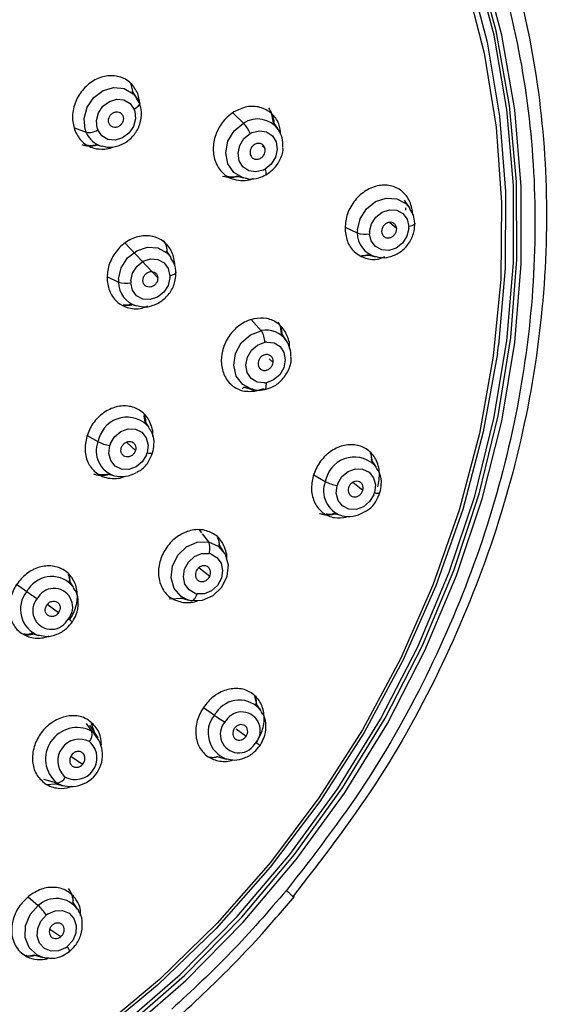
# Model space of a CAD drawing. Units: millimetres. Extents: x -42 to 226, y -1446 to 349.
# Drawn here: x 69 to 96, y 225 to 274 of the extents above; entities that cross this region are included whole.
import ezdxf

# ---------------------------------------------------------------- set-up
doc = ezdxf.new("R2010")
doc.units = ezdxf.units.MM

msp = doc.modelspace()

# ---------------------------------------------------------------- linework, layer by layer
at = {"color": 7, "linetype": 'Continuous', "lineweight": 25}
for p, q in [((75.157, 270.742), (75.029, 271.273)), ((75.328, 270.524), (75.091, 270.88)), ((75.493, 270.212), (75.386, 270.744)), ((75.453, 270.291), (75.319, 270.512)), ((75.328, 270.524), (75.444, 270.308)), ((80.154, 269.776), (80.697, 269.264)), ((82.229, 269.167), (82.122, 269.718)), ((82.457, 268.93), (82.183, 269.34)), ((72.191, 269.025), (72.78, 268.804)), ((73.234, 268.192), (73.573, 268.098)), ((81.78, 267.977), (81.636, 268.124)), ((80.31, 266.612), (80.702, 266.503)), ((80.753, 266.49), (80.702, 266.503)), ((89.077, 264.964), (88.795, 265.386)), ((88.849, 264.997), (88.841, 264.887)), ((88.403, 263.943), (88.045, 264.263)), ((85.82, 264.015), (86.424, 263.734)), ((76.387, 261.467), (74.75, 263.221)), ((77.062, 262.488), (76.827, 262.839)), ((86.641, 262.579), (87.04, 262.616)), ((86.92, 262.649), (87.322, 262.538)), ((73.848, 261.519), (74.408, 261.259)), ((74.956, 260.159), (75.307, 260.062)), ((81.091, 259.368), (81.588, 258.813)), ((82.86, 258.3), (82.591, 258.702)), ((93.468, 257.663), (93.523, 258.08)), ((82.188, 257.211), (81.981, 257.402)), ((80.695, 255.987), (81.105, 255.874)), ((80.795, 255.949), (81.335, 255.777)), ((81.105, 255.874), (81.061, 255.887)), ((81.335, 255.777), (81.724, 255.901)), ((75.773, 254.12), (75.705, 254.516)), ((75.957, 253.936), (75.728, 254.278)), ((72.835, 253.538), (73.371, 253.229)), ((75.264, 252.779), (74.806, 253.198)), ((87.393, 251.928), (87.12, 252.337)), ((87.164, 252.27), (87.136, 252.453)), ((73.836, 251.611), (74.202, 251.51)), ((84.228, 251.555), (84.807, 251.221)), ((86.701, 250.771), (86.205, 251.177)), ((85.213, 249.62), (85.638, 249.502)), ((78.464, 248.788), (78.581, 248.637)), ((78.617, 248.591), (78.933, 248.183)), ((79.71, 247.67), (79.45, 248.059)), ((79.5, 247.985), (79.472, 248.171)), ((78.998, 246.445), (78.455, 246.879)), ((69.283, 246.045), (69.793, 245.683)), ((72.146, 245.9), (71.925, 246.23)), ((76.958, 245.319), (77.652, 245.345)), ((77.526, 245.363), (77.955, 245.244)), ((71.393, 244.615), (70.827, 245.034)), ((78.055, 245.22), (77.765, 245.314)), ((70.011, 243.579), (70.391, 243.473)), ((70.435, 243.462), (70.391, 243.473)), ((81.384, 239.954), (81.263, 240.4)), ((81.585, 239.678), (81.324, 240.07)), ((78.681, 239.852), (79.232, 239.462)), ((72.781, 239.047), (73.053, 238.656)), ((73.388, 238.322), (72.967, 238.951)), ((73.196, 238.609), (73.055, 239.048)), ((80.832, 238.393), (80.334, 238.758)), ((72.595, 236.977), (72.004, 237.377)), ((79.063, 237.315), (79.33, 237.35)), ((79.381, 237.377), (79.83, 237.252)), ((79.874, 237.241), (79.83, 237.252)), ((70.643, 236.239), (71.291, 236.051)), ((70.796, 235.975), (71.222, 236.01)), ((71.185, 236.02), (71.632, 235.896)), ((69.863, 230.313), (70.37, 229.876)), ((72.353, 229.692), (72.105, 230.064)), ((72.109, 230.202), (72.116, 230.042)), ((83.122, 230.385), (83.195, 230.315)), ((71.504, 228.303), (70.948, 228.666)), ((70.128, 227.397), (70.598, 227.266)), ((70.811, 227.227), (70.598, 227.266))]:
    msp.add_line(p, q, dxfattribs=at)
at = {"color": 7, "linetype": 'Continuous', "lineweight": 25, "flags": 128}
for points in [[(57.075, 302.211), (60.732, 302.041), (64.317, 301.53), (67.802, 300.684), (71.16, 299.509), (74.365, 298.014), (77.394, 296.21), (80.221, 294.111), (82.827, 291.734), (85.19, 289.096), (87.293, 286.219), (89.119, 283.123), (90.654, 279.834), (91.886, 276.376), (92.806, 272.776), (93.407, 269.062), (93.684, 265.262), (93.635, 261.405), (93.261, 257.522)], [(50.731, 213.308), (53.223, 213.709), (56.962, 214.594), (60.657, 215.807), (64.28, 217.34), (67.804, 219.181), (71.202, 221.316), (74.448, 223.73), (77.517, 226.403), (80.387, 229.317), (83.036, 232.447), (85.444, 235.772), (87.593, 239.265), (89.465, 242.901), (91.048, 246.652), (92.329, 250.489), (93.298, 254.384), (93.949, 258.306), (94.276, 262.227), (94.277, 266.117), (93.951, 269.946), (93.301, 273.685), (92.333, 277.307)], [(50.752, 213.154), (53.336, 213.569), (57.093, 214.46), (60.806, 215.683), (64.446, 217.228), (67.985, 219.084), (71.397, 221.235), (74.655, 223.667), (77.735, 226.361), (80.613, 229.295), (83.268, 232.448), (85.679, 235.795), (87.827, 239.312), (89.697, 242.972), (91.274, 246.745), (92.547, 250.605), (93.505, 254.521), (94.141, 258.464), (94.451, 262.403), (94.432, 266.31), (94.084, 270.153), (93.41, 273.903), (92.415, 277.533)], [(50.782, 212.926), (53.343, 213.337), (57.106, 214.225), (60.825, 215.445), (64.472, 216.987), (68.019, 218.839), (71.439, 220.987), (74.706, 223.415), (77.797, 226.105), (80.686, 229.037), (83.353, 232.187), (85.777, 235.533), (87.94, 239.048), (89.826, 242.707), (91.419, 246.482), (92.709, 250.344), (93.686, 254.264), (94.341, 258.212), (94.671, 262.158), (94.672, 266.073), (94.345, 269.927), (93.692, 273.691), (92.718, 277.336)], [(92.011, 276.922), (92.953, 273.328), (93.579, 269.618), (93.884, 265.821), (93.865, 261.965), (93.523, 258.08)], [(72.732, 268.94), (72.68, 269.493), (72.832, 270.055), (73.166, 270.546), (73.636, 270.895), (74.173, 271.054), (74.702, 270.999), (75.147, 270.738), (75.328, 270.524)], [(73.331, 269.012), (73.295, 269.392), (73.399, 269.778), (73.629, 270.115), (73.952, 270.355), (74.321, 270.464), (74.684, 270.426), (74.99, 270.247), (75.194, 269.952)], [(75.444, 270.308), (75.459, 270.273), (75.459, 270.232), (75.446, 270.187), (75.419, 270.14), (75.378, 270.091), (75.326, 270.043), (75.264, 269.996), (75.194, 269.952)], [(75.227, 269.859), (75.263, 269.479), (75.159, 269.093), (74.929, 268.756), (74.606, 268.515), (74.237, 268.407), (73.874, 268.444), (73.568, 268.624), (73.364, 268.919)], [(80.702, 266.503), (80.685, 266.508), (80.219, 266.768), (79.91, 267.209), (79.803, 267.765), (79.915, 268.351), (80.229, 268.877), (80.697, 269.264)], [(81.688, 266.898), (81.316, 266.808), (80.958, 266.866), (80.664, 267.062), (80.476, 267.37), (80.421, 267.745), (80.507, 268.133), (80.722, 268.48), (81.034, 268.735)], [(81.128, 268.783), (81.5, 268.873), (81.858, 268.816), (82.153, 268.619), (82.341, 268.311), (82.396, 267.937), (82.31, 267.548), (82.095, 267.201), (81.782, 266.946)], [(86.425, 263.884), (86.561, 264.449), (86.882, 264.949), (87.343, 265.312), (87.877, 265.488), (88.41, 265.451), (88.864, 265.206), (89.077, 264.964)], [(87.042, 263.798), (87.135, 264.186), (87.355, 264.529), (87.672, 264.779), (88.039, 264.9), (88.405, 264.874), (88.717, 264.706), (88.931, 264.419), (89.016, 264.054)], [(89.299, 264.257), (89.312, 264.228), (89.311, 264.199), (89.294, 264.17), (89.262, 264.142), (89.217, 264.115), (89.16, 264.091), (89.092, 264.071), (89.016, 264.054)], [(89.015, 263.951), (88.922, 263.563), (88.701, 263.22), (88.385, 262.97), (88.017, 262.849), (87.651, 262.875), (87.339, 263.043), (87.126, 263.33), (87.041, 263.695)], [(74.41, 261.41), (74.546, 261.974), (74.867, 262.474), (75.328, 262.837), (75.863, 263.012), (76.395, 262.975), (76.849, 262.73), (77.062, 262.488)], [(75.026, 261.324), (75.12, 261.711), (75.34, 262.054), (75.657, 262.304), (76.024, 262.424), (76.39, 262.398), (76.702, 262.23), (76.915, 261.943), (77, 261.578)], [(77.283, 261.781), (77.297, 261.753), (77.295, 261.723), (77.278, 261.694), (77.247, 261.666), (77.202, 261.639), (77.144, 261.616), (77.077, 261.595), (77, 261.578)], [(76.999, 261.474), (76.906, 261.087), (76.685, 260.744), (76.368, 260.494), (76.001, 260.374), (75.635, 260.399), (75.323, 260.568), (75.11, 260.855), (75.025, 261.22)], [(81.061, 255.887), (80.667, 256.099), (80.337, 256.523), (80.207, 257.07), (80.294, 257.657), (80.588, 258.194), (81.042, 258.6), (81.588, 258.813)], [(81.75, 256.18), (81.388, 256.226), (81.087, 256.412), (80.889, 256.712), (80.823, 257.083), (80.898, 257.472), (81.103, 257.824), (81.409, 258.089), (81.773, 258.228)], [(81.872, 258.241), (82.234, 258.196), (82.535, 258.01), (82.733, 257.71), (82.799, 257.339), (82.725, 256.949), (82.519, 256.597), (82.213, 256.332), (81.85, 256.193)], [(93.261, 257.522), (92.562, 253.637), (91.546, 249.786), (90.219, 245.997), (88.593, 242.301), (86.679, 238.725), (84.492, 235.297), (82.049, 232.045), (79.369, 228.992), (76.473, 226.162), (73.384, 223.578), (70.124, 221.259), (66.719, 219.224), (63.196, 217.487), (59.581, 216.062), (55.903, 214.961), (52.189, 214.191), (50.649, 213.971)], [(93.468, 257.663), (92.758, 253.719), (91.723, 249.809), (90.372, 245.963), (88.714, 242.212), (86.764, 238.585), (84.535, 235.11), (82.046, 231.814), (79.316, 228.724), (76.366, 225.862), (73.219, 223.252), (69.9, 220.914), (66.434, 218.866), (62.849, 217.124), (59.173, 215.702), (55.435, 214.61), (51.662, 213.858), (50.689, 213.72)], [(81.7, 255.85), (81.733, 255.847), (81.764, 255.858), (81.791, 255.885), (81.814, 255.925), (81.831, 255.977), (81.844, 256.041), (81.85, 256.114), (81.85, 256.193)], [(74.002, 253.128), (74.213, 253.477), (74.524, 253.736), (74.889, 253.868), (75.257, 253.854), (75.575, 253.696), (75.798, 253.418), (75.894, 253.058), (75.849, 252.667)], [(75.813, 252.565), (75.602, 252.217), (75.292, 251.958), (74.927, 251.826), (74.559, 251.84), (74.241, 251.997), (74.018, 252.276), (73.922, 252.636), (73.967, 253.026)], [(85.438, 251.12), (85.649, 251.468), (85.959, 251.728), (86.324, 251.86), (86.692, 251.846), (87.011, 251.689), (87.234, 251.41), (87.33, 251.05), (87.285, 250.659)], [(87.25, 250.558), (87.039, 250.209), (86.729, 249.95), (86.364, 249.818), (85.996, 249.832), (85.677, 249.989), (85.454, 250.268), (85.358, 250.628), (85.403, 251.018)], [(77.765, 245.314), (77.564, 245.433), (77.215, 245.839), (77.061, 246.376), (77.124, 246.963), (77.396, 247.51), (77.836, 247.934), (78.375, 248.17), (78.933, 248.183)], [(78.933, 248.183), (79.424, 247.97), (79.773, 247.564), (79.928, 247.027), (79.864, 246.44), (79.592, 245.893), (79.153, 245.469), (78.613, 245.233), (78.055, 245.22)], [(78.266, 245.586), (77.958, 245.762), (77.751, 246.054), (77.673, 246.421), (77.737, 246.811), (77.932, 247.169), (78.231, 247.442), (78.592, 247.592), (78.963, 247.598)], [(79.056, 247.575), (79.364, 247.4), (79.572, 247.108), (79.649, 246.74), (79.586, 246.35), (79.391, 245.993), (79.091, 245.72), (78.73, 245.569), (78.36, 245.563)], [(78.055, 245.22), (78.096, 245.217), (78.138, 245.228), (78.181, 245.255), (78.223, 245.295), (78.263, 245.347), (78.3, 245.411), (78.332, 245.484), (78.36, 245.563)], [(72.068, 244.179), (72.085, 244.165), (72.091, 244.16), (72.083, 244.163), (72.064, 244.174), (72.032, 244.194), (71.99, 244.221), (71.938, 244.255), (71.879, 244.294)], [(81.506, 237.958), (81.524, 237.944), (81.529, 237.939), (81.522, 237.942), (81.502, 237.953), (81.471, 237.973), (81.429, 238), (81.377, 238.033), (81.317, 238.073)], [(70.598, 227.266), (70.307, 227.39), (69.921, 227.757), (69.72, 228.272), (69.734, 228.855), (69.963, 229.419), (70.37, 229.876)], [(70.864, 229.458), (71.224, 229.612), (71.595, 229.623), (71.925, 229.488), (72.166, 229.227), (72.284, 228.877), (72.263, 228.487), (72.104, 228.115), (71.832, 227.812)], [(72.353, 229.692), (72.354, 229.691), (72.406, 229.606)], [(71.745, 227.749), (71.385, 227.594), (71.014, 227.584), (70.684, 227.719), (70.443, 227.98), (70.325, 228.33), (70.346, 228.719), (70.505, 229.092), (70.777, 229.395)], [(71.905, 227.572), (71.928, 227.564), (71.942, 227.568), (71.946, 227.583), (71.941, 227.611), (71.927, 227.648), (71.903, 227.695), (71.871, 227.75), (71.832, 227.812)]]:
    msp.add_lwpolyline(points, dxfattribs=at)
at = {"color": 7, "linetype": 'Continuous', "lineweight": 25}
for centre, radius, start, end in [((74.345, 269.598), 0.92, 16.489, 22.662), ((81.403, 268.18), 1.293, 35.4009, 123.092), ((79.437, 268.088), 1.724, 22.0717, 43.032), ((74.016, 269.32), 1.339, 196.489, 202.662), ((72.929, 269.59), 0.8, 259.2639, 302.9529), ((73.894, 269.256), 1.202, 202.1091, 255.0477), ((74.213, 269.273), 0.92, 196.489, 202.662), ((81.588, 267.755), 1.127, 114.1174, 119.471), ((81.277, 268.17), 1.403, 355.4924, 32.7857), ((81.228, 267.926), 1.126, 294.0852, 299.4712), ((81.471, 266.745), 0.37, 346.7221, 32.8146), ((87.973, 263.792), 1.551, 176.6079, 182.1515), ((86.803, 264.835), 1.164, 250.9815, 281.7794), ((87.666, 263.731), 1.242, 179.8611, 254.4987), ((88.105, 263.735), 1.065, 176.6079, 182.1515), ((87.951, 264.014), 1.065, 356.6079, 2.1515), ((75.958, 261.317), 1.551, 176.5548, 182.1511), ((74.788, 262.359), 1.164, 250.9815, 281.7794), ((75.65, 261.256), 1.242, 179.8613, 254.4941), ((76.09, 261.26), 1.066, 176.5548, 182.1511), ((75.935, 261.538), 1.066, 356.5548, 2.1511), ((81.842, 257.61), 1.23, 34.1388, 101.9356), ((80.743, 258.225), 1.029, 0.1958, 34.8503), ((81.948, 257.266), 0.978, 94.4356, 100.3187), ((81.699, 257.546), 1.384, 358.5771, 32.9721), ((81.674, 257.155), 0.978, 274.4001, 280.319), ((74.836, 252.992), 1.465, 40.1101, 164.7371), ((75.041, 252.734), 1.742, 158.304, 163.4839), ((74.609, 252.767), 1.322, 159.5469, 252.0468), ((74.357, 255.154), 2.163, 242.8605, 259.5902), ((75.114, 252.686), 1.197, 158.304, 163.4839), ((74.702, 253.008), 1.197, 338.304, 343.4839), ((75.987, 253.039), 0.396, 249.6224, 290.337), ((86.272, 250.984), 1.466, 40.1162, 164.7862), ((74.555, 252.907), 1.441, 255.7986, 301.7163), ((86.477, 250.726), 1.742, 158.3533, 163.4841), ((86.045, 250.759), 1.322, 159.546, 252.0477), ((85.794, 253.146), 2.163, 242.8605, 259.5902), ((86.55, 250.678), 1.196, 158.3533, 163.4841), ((86.138, 251), 1.196, 338.3533, 343.4841), ((87.423, 251.031), 0.396, 249.6224, 290.337), ((85.991, 250.899), 1.442, 255.8039, 301.8386), ((78.281, 247.857), 0.729, 339.2385, 26.5542), ((78.803, 246.758), 0.856, 72.7925, 79.2232), ((71.048, 245.052), 1.387, 37.669, 146.7993), ((71.167, 244.904), 0.937, 319.3948, 146.9467), ((70.884, 244.793), 1.408, 140.7726, 249.518), ((71.296, 244.667), 1.814, 140.8857, 145.9268), ((82.765, 264.168), 22.582, 234.9385, 236.5442), ((71.028, 244.717), 0.937, 139.3948, 326.9467), ((71.348, 244.629), 1.246, 140.8857, 145.9268), ((78.52, 246.404), 0.856, 252.7538, 259.2234), ((70.846, 244.992), 1.246, 320.8857, 325.9268), ((80.487, 238.831), 1.387, 37.6755, 146.8508), ((80.322, 238.572), 1.408, 140.7712, 249.5194), ((80.734, 238.446), 1.814, 140.9339, 145.9267), ((92.204, 257.946), 22.582, 234.9385, 236.5442), ((80.605, 238.683), 0.937, 319.3997, 147.0059), ((80.466, 238.496), 0.937, 139.3997, 327.0059), ((80.787, 238.408), 1.246, 140.9339, 145.9267), ((72.322, 237.252), 1.583, 62.4986, 229.3547), ((72.022, 237.455), 1.583, 242.4986, 49.3547), ((72.54, 238.486), 0.54, 318.3952, 18.3355), ((72.447, 237.153), 1.094, 62.9773, 223.8415), ((72.231, 237.313), 1.094, 242.9747, 43.8741), ((72.496, 237.45), 0.812, 49.8647, 56.5252), ((80.285, 238.771), 1.246, 320.9339, 325.9267), ((71.276, 236.558), 0.507, 271.5946, 334.3025), ((72.181, 237.015), 0.812, 229.8248, 236.5252), ((71.279, 228.893), 1.339, 36.649, 132.7534), ((68.56, 227.933), 2.656, 33.403, 47.0409), ((71.517, 228.465), 1.188, 123.3237, 128.4778), ((71.092, 228.742), 1.188, 303.3237, 308.4778)]:
    msp.add_arc(centre, radius, start, end, dxfattribs=at)
for points in [[(57.218, 304.076), (59.215, 303.994), (63.211, 303.829), (68.947, 302.476), (74.357, 300.339), (79.325, 297.381), (83.761, 293.679), (87.58, 289.297), (90.709, 284.321), (93.088, 278.844), (94.672, 272.971), (95.432, 266.813), (95.352, 260.489), (94.434, 254.118), (92.698, 247.818), (90.163, 241.723), (86.932, 235.901), (84.219, 232.393), (82.863, 230.639)], [(82.86, 230.642), (81.952, 229.59), (80.135, 227.486), (78.108, 225.605), (77.095, 224.665)]]:
    msp.add_open_spline(points, degree=3, dxfattribs=at)
for points, knots in [([(71.491, 302.464), (72.325, 302.163), (74.984, 301.205), (79.049, 298.732), (83.587, 295.132), (87.52, 290.785), (90.793, 285.821), (93.326, 280.311), (95.064, 274.356), (95.961, 268.064), (95.99, 261.553), (95.136, 254.949), (93.408, 248.378), (90.815, 241.986), (87.454, 235.851), (84.6, 232.157), (83.169, 230.305)], [0, 0, 0, 0, 0.0330961, 0.1054736, 0.1781831, 0.251225, 0.3245997, 0.3983073, 0.4723484, 0.5467233, 0.6214322, 0.6964756, 0.7718538, 0.8475671, 0.9236157, 1, 1, 1, 1]), ([(75.386, 270.744), (75.279, 270.935), (75.115, 271.226), (74.758, 271.477), (74.357, 271.643), (73.794, 271.671), (73.129, 271.426), (72.563, 270.937), (72.242, 270.376), (72.113, 269.891), (72.067, 269.399), (72.163, 269.068), (72.226, 268.851)], [0, 0, 0, 0, 0.12247, 0.186704, 0.25272, 0.37577, 0.498887, 0.623897, 0.747756, 0.813528, 0.877567, 1, 1, 1, 1]), ([(73.592, 268.12), (73.673, 268.093), (73.921, 268.01), (74.384, 268.088), (74.896, 268.34), (75.312, 268.781), (75.557, 269.345), (75.59, 269.881), (75.49, 270.18), (75.453, 270.291)], [0, 0, 0, 0, 0.075352, 0.230267, 0.390164, 0.555839, 0.725674, 0.897743, 1, 1, 1, 1]), ([(82.583, 268.682), (82.558, 268.87), (82.503, 269.283), (82.192, 269.69), (81.845, 269.942), (81.435, 270.104), (80.858, 270.135), (80.427, 269.926), (80.213, 269.822)], [0, 0, 0, 0, 0.165866, 0.365223, 0.472224, 0.583748, 0.794216, 1, 1, 1, 1]), ([(73.932, 269.239), (73.919, 269.287), (73.892, 269.381), (73.925, 269.539), (74.008, 269.68), (74.134, 269.783), (74.281, 269.834), (74.427, 269.823), (74.554, 269.755), (74.602, 269.672), (74.625, 269.631)], [0, 0, 0, 0, 0.125126, 0.250215, 0.375269, 0.500287, 0.625269, 0.750215, 0.875126, 1, 1, 1, 1]), ([(74.625, 269.631), (74.639, 269.584), (74.665, 269.489), (74.632, 269.331), (74.549, 269.191), (74.424, 269.087), (74.277, 269.037), (74.131, 269.047), (74.004, 269.115), (73.956, 269.198), (73.932, 269.239)], [0, 0, 0, 0, 0.1248743, 0.2497846, 0.3747307, 0.4997128, 0.6247307, 0.7497846, 0.8748743, 1, 1, 1, 1]), ([(80.213, 269.822), (80.098, 269.741), (79.879, 269.585), (79.548, 269.206), (79.254, 268.659), (79.131, 267.949), (79.26, 267.269), (79.56, 266.816), (79.898, 266.556), (80.247, 266.4), (80.649, 266.356), (80.992, 266.388), (81.157, 266.465), (81.199, 266.484)], [0, 0, 0, 0, 0.077081, 0.147465, 0.267891, 0.401121, 0.530453, 0.658174, 0.72642, 0.797462, 0.897024, 0.974119, 1, 1, 1, 1]), ([(81.962, 270.031), (82.073, 269.826), (82.213, 269.57), (82.226, 269.235), (82.229, 269.167)], [0, 0, 0, 0, 0.798285, 1, 1, 1, 1]), ([(72.226, 268.851), (72.334, 268.66), (72.497, 268.369), (72.854, 268.119), (73.226, 267.963), (73.646, 267.937), (73.978, 267.985), (74.112, 268.047), (74.13, 268.056)], [0, 0, 0, 0, 0.2814564, 0.4287908, 0.5801877, 0.8210415, 0.9752987, 1, 1, 1, 1]), ([(72.562, 268.182), (72.615, 268.165), (72.793, 268.108), (73.063, 268.096), (73.273, 268.144), (73.347, 268.161)], [0, 0, 0, 0, 0.214197, 0.726321, 1, 1, 1, 1]), ([(73.314, 268.17), (73.226, 268.147), (73.057, 268.102), (72.911, 268.129), (72.841, 268.142)], [0, 0, 0, 0, 0.517223, 1, 1, 1, 1]), ([(81.78, 267.977), (81.768, 268.015), (81.742, 268.097), (81.665, 268.175), (81.582, 268.22), (81.504, 268.24), (81.417, 268.241), (81.326, 268.22), (81.239, 268.176), (81.164, 268.116), (81.106, 268.046), (81.052, 267.951), (81.017, 267.831), (81.028, 267.744), (81.033, 267.703)], [0, 0, 0, 0, 0.099541, 0.215542, 0.28005, 0.348753, 0.421663, 0.498797, 0.57654, 0.650036, 0.719264, 0.784205, 0.90067, 1, 1, 1, 1]), ([(81.033, 267.703), (81.045, 267.666), (81.071, 267.584), (81.147, 267.505), (81.231, 267.46), (81.308, 267.44), (81.395, 267.439), (81.487, 267.46), (81.574, 267.504), (81.649, 267.564), (81.708, 267.634), (81.761, 267.729), (81.796, 267.849), (81.785, 267.936), (81.78, 267.977)], [0, 0, 0, 0, 0.098866, 0.214767, 0.279384, 0.348263, 0.421385, 0.498728, 0.576624, 0.650167, 0.719373, 0.784255, 0.900612, 1, 1, 1, 1]), ([(81.826, 266.657), (81.941, 266.733), (82.221, 266.918), (82.532, 267.368), (82.705, 267.786), (82.682, 268.006), (82.679, 268.029)], [0, 0, 0, 0, 0.244655, 0.596147, 0.957371, 1, 1, 1, 1]), ([(80.762, 266.512), (80.818, 266.492), (81.04, 266.415), (81.425, 266.471), (81.707, 266.602), (81.826, 266.657)], [0, 0, 0, 0, 0.165306, 0.649842, 1, 1, 1, 1]), ([(79.637, 266.594), (79.804, 266.559), (80.059, 266.505), (80.328, 266.562), (80.421, 266.581)], [0, 0, 0, 0, 0.654372, 1, 1, 1, 1]), ([(80.378, 266.593), (80.34, 266.579), (80.17, 266.516), (80.013, 266.551), (79.891, 266.577)], [0, 0, 0, 0, 0.221539, 1, 1, 1, 1]), ([(89.219, 264.641), (89.186, 264.872), (89.136, 265.224), (88.899, 265.606), (88.594, 265.92), (88.098, 266.152), (87.426, 266.142), (86.768, 265.852), (86.306, 265.407), (86.038, 264.97), (85.841, 264.501), (85.819, 264.14), (85.805, 263.902)], [0, 0, 0, 0, 0.1228816, 0.187456, 0.2538907, 0.3788339, 0.5024832, 0.6270192, 0.7508468, 0.815816, 0.8790561, 1, 1, 1, 1]), ([(89.313, 264.219), (89.301, 264.358), (89.277, 264.622), (89.132, 264.836), (89.063, 264.937)], [0, 0, 0, 0, 0.526677, 1, 1, 1, 1]), ([(87.341, 262.558), (87.438, 262.529), (87.704, 262.449), (88.181, 262.541), (88.687, 262.811), (89.088, 263.265), (89.298, 263.768), (89.309, 264.093), (89.313, 264.219)], [0, 0, 0, 0, 0.104536, 0.287512, 0.476639, 0.672469, 0.873013, 1, 1, 1, 1]), ([(88.403, 263.943), (88.395, 263.993), (88.378, 264.093), (88.287, 264.207), (88.161, 264.271), (88.013, 264.274), (87.867, 264.216), (87.745, 264.106), (87.661, 263.961), (87.651, 263.857), (87.646, 263.805)], [0, 0, 0, 0, 0.123927, 0.248161, 0.372701, 0.497548, 0.622701, 0.748161, 0.873927, 1, 1, 1, 1]), ([(85.805, 263.902), (85.836, 263.675), (85.885, 263.33), (86.113, 262.953), (86.41, 262.637), (86.897, 262.408), (87.434, 262.366), (87.726, 262.505), (87.803, 262.542)], [0, 0, 0, 0, 0.222453, 0.338788, 0.458315, 0.687326, 0.917545, 1, 1, 1, 1]), ([(87.646, 263.805), (87.655, 263.754), (87.673, 263.653), (87.767, 263.539), (87.895, 263.477), (88.043, 263.476), (88.189, 263.535), (88.308, 263.645), (88.39, 263.79), (88.399, 263.892), (88.403, 263.943)], [0, 0, 0, 0, 0.126073, 0.251839, 0.377299, 0.502452, 0.627299, 0.751839, 0.876073, 1, 1, 1, 1]), ([(77.25, 262.104), (77.217, 262.332), (77.167, 262.681), (76.93, 263.06), (76.626, 263.372), (76.133, 263.605), (75.462, 263.604), (74.801, 263.326), (74.337, 262.89), (74.068, 262.461), (73.869, 261.999), (73.847, 261.641), (73.832, 261.406)], [0, 0, 0, 0, 0.123078, 0.187679, 0.254101, 0.377951, 0.501136, 0.626186, 0.75008, 0.81519, 0.87862, 1, 1, 1, 1]), ([(76.862, 262.803), (76.851, 262.927), (76.832, 263.133), (76.722, 263.286), (76.679, 263.346)], [0, 0, 0, 0, 0.605995, 1, 1, 1, 1]), ([(77.298, 261.743), (77.285, 261.883), (77.262, 262.147), (77.116, 262.36), (77.047, 262.461)], [0, 0, 0, 0, 0.526661, 1, 1, 1, 1]), ([(86.982, 262.632), (86.872, 262.601), (86.751, 262.567), (86.643, 262.582), (86.633, 262.583)], [0, 0, 0, 0, 0.9118435, 1, 1, 1, 1]), ([(75.325, 260.083), (75.422, 260.054), (75.688, 259.973), (76.165, 260.065), (76.672, 260.336), (77.073, 260.79), (77.282, 261.292), (77.293, 261.617), (77.298, 261.743)], [0, 0, 0, 0, 0.1045619, 0.2875322, 0.476654, 0.6724781, 0.8730161, 1, 1, 1, 1]), ([(75.638, 261.331), (75.642, 261.382), (75.649, 261.485), (75.731, 261.629), (75.852, 261.738), (75.998, 261.795), (76.146, 261.791), (76.272, 261.728), (76.364, 261.615), (76.379, 261.516), (76.387, 261.467)], [0, 0, 0, 0, 0.125126, 0.250215, 0.375269, 0.500287, 0.625269, 0.750215, 0.875126, 1, 1, 1, 1]), ([(73.832, 261.406), (73.864, 261.181), (73.914, 260.837), (74.145, 260.461), (74.421, 260.172), (74.783, 259.977), (75.208, 259.908), (75.565, 259.913), (75.789, 260.02), (75.88, 260.063)], [0, 0, 0, 0, 0.219926, 0.334971, 0.453138, 0.643392, 0.764951, 0.904027, 1, 1, 1, 1]), ([(76.387, 261.467), (76.383, 261.415), (76.375, 261.313), (76.294, 261.169), (76.173, 261.06), (76.028, 261.003), (75.88, 261.006), (75.753, 261.069), (75.661, 261.182), (75.646, 261.281), (75.638, 261.331)], [0, 0, 0, 0, 0.124874, 0.249785, 0.374731, 0.499713, 0.624731, 0.749785, 0.874874, 1, 1, 1, 1]), ([(75.026, 260.14), (74.913, 260.11), (74.778, 260.075), (74.656, 260.093), (74.636, 260.096)], [0, 0, 0, 0, 0.834602, 1, 1, 1, 1]), ([(74.734, 260.095), (74.849, 260.089), (74.966, 260.083), (75.081, 260.123), (75.084, 260.124)], [0, 0, 0, 0, 0.980551, 1, 1, 1, 1]), ([(81.216, 259.411), (81.088, 259.374), (80.844, 259.303), (80.427, 259.052), (79.989, 258.624), (79.647, 257.971), (79.538, 257.253), (79.654, 256.695), (79.868, 256.313), (80.162, 255.993), (80.653, 255.726), (81.107, 255.76), (81.335, 255.777)], [0, 0, 0, 0, 0.0721216, 0.1379696, 0.2506094, 0.3753531, 0.4964738, 0.6161832, 0.6801031, 0.746612, 0.872345, 1, 1, 1, 1]), ([(83.005, 257.914), (83.008, 257.932), (83.047, 258.183), (82.918, 258.535), (82.703, 258.916), (82.391, 259.232), (81.891, 259.481), (81.439, 259.434), (81.216, 259.411)], [0, 0, 0, 0, 0.017933, 0.252918, 0.379186, 0.510875, 0.758554, 1, 1, 1, 1]), ([(82.612, 258.67), (82.594, 258.837), (82.571, 259.049), (82.468, 259.213), (82.446, 259.248)], [0, 0, 0, 0, 0.785898, 1, 1, 1, 1]), ([(82.529, 259.073), (82.571, 258.963), (82.621, 258.832), (82.625, 258.676), (82.625, 258.651)], [0, 0, 0, 0, 0.8388132, 1, 1, 1, 1]), ([(82.188, 257.211), (82.19, 257.252), (82.194, 257.343), (82.151, 257.448), (82.091, 257.522), (82.029, 257.57), (81.951, 257.602), (81.863, 257.614), (81.771, 257.603), (81.684, 257.57), (81.609, 257.523), (81.529, 257.448), (81.459, 257.342), (81.439, 257.252), (81.43, 257.211)], [0, 0, 0, 0, 0.0995414, 0.2155415, 0.2800501, 0.3487525, 0.421663, 0.4987972, 0.5765396, 0.6500356, 0.7192638, 0.784205, 0.9006704, 1, 1, 1, 1]), ([(81.737, 255.847), (81.869, 255.882), (82.184, 255.966), (82.628, 256.29), (82.962, 256.786), (83.12, 257.222), (83.086, 257.449), (83.081, 257.481)], [0, 0, 0, 0, 0.181791, 0.432618, 0.692196, 0.957017, 1, 1, 1, 1]), ([(81.43, 257.211), (81.429, 257.169), (81.425, 257.079), (81.467, 256.974), (81.527, 256.9), (81.59, 256.852), (81.667, 256.819), (81.756, 256.807), (81.848, 256.818), (81.935, 256.851), (82.01, 256.899), (82.09, 256.973), (82.16, 257.079), (82.179, 257.169), (82.188, 257.211)], [0, 0, 0, 0, 0.098866, 0.214767, 0.279384, 0.348263, 0.421385, 0.498728, 0.576624, 0.650167, 0.719373, 0.784255, 0.900612, 1, 1, 1, 1]), ([(80.795, 255.949), (80.754, 255.954), (80.695, 255.962), (80.652, 255.906), (80.638, 255.888)], [0, 0, 0, 0, 0.677169, 1, 1, 1, 1]), ([(81.067, 255.91), (81.172, 255.874), (81.387, 255.799), (81.618, 255.831), (81.737, 255.847)], [0, 0, 0, 0, 0.485853, 1, 1, 1, 1]), ([(76.129, 253.481), (76.135, 253.525), (76.16, 253.692), (76.089, 253.969), (75.931, 254.392), (75.566, 254.804), (74.97, 255.05), (74.294, 255.018), (73.741, 254.759), (73.363, 254.436), (73.036, 254.054), (72.899, 253.71), (72.809, 253.485)], [0, 0, 0, 0, 0.025437, 0.097204, 0.171011, 0.30959, 0.446786, 0.585527, 0.723019, 0.795157, 0.865447, 1, 1, 1, 1]), ([(75.687, 254.594), (75.725, 254.484), (75.767, 254.364), (75.77, 254.226), (75.77, 254.215)], [0, 0, 0, 0, 0.91881, 1, 1, 1, 1]), ([(76.126, 252.672), (76.155, 252.806), (76.225, 253.134), (76.168, 253.584), (76.004, 253.824), (75.949, 253.905)], [0, 0, 0, 0, 0.31287, 0.7668, 1, 1, 1, 1]), ([(72.809, 253.485), (72.763, 253.25), (72.693, 252.894), (72.773, 252.438), (72.922, 252.051), (73.178, 251.727), (73.528, 251.496), (73.889, 251.374), (74.28, 251.365), (74.582, 251.401), (74.728, 251.478), (74.759, 251.494)], [0, 0, 0, 0, 0.183183, 0.278844, 0.377, 0.535849, 0.63665, 0.751612, 0.869879, 0.972488, 1, 1, 1, 1]), ([(75.264, 252.779), (75.244, 252.73), (75.203, 252.631), (75.083, 252.518), (74.939, 252.455), (74.79, 252.451), (74.659, 252.508), (74.567, 252.616), (74.522, 252.76), (74.541, 252.863), (74.551, 252.915)], [0, 0, 0, 0, 0.124874, 0.249785, 0.374731, 0.499713, 0.624731, 0.749785, 0.874874, 1, 1, 1, 1]), ([(74.551, 252.915), (74.571, 252.964), (74.612, 253.063), (74.733, 253.176), (74.876, 253.239), (75.025, 253.243), (75.156, 253.186), (75.248, 253.078), (75.293, 252.933), (75.274, 252.83), (75.264, 252.779)], [0, 0, 0, 0, 0.125126, 0.250215, 0.375269, 0.500287, 0.625269, 0.750215, 0.875126, 1, 1, 1, 1]), ([(87.451, 250.952), (87.498, 251.191), (87.569, 251.555), (87.488, 252.019), (87.324, 252.443), (86.965, 252.859), (86.369, 253.102), (85.694, 253.063), (85.14, 252.797), (84.76, 252.467), (84.432, 252.078), (84.293, 251.73), (84.202, 251.501)], [0, 0, 0, 0, 0.122444, 0.186759, 0.25291, 0.378105, 0.502297, 0.626882, 0.75069, 0.815703, 0.878984, 1, 1, 1, 1]), ([(75.333, 251.695), (75.406, 251.731), (75.655, 251.854), (75.944, 252.208), (76.071, 252.531), (76.126, 252.672)], [0, 0, 0, 0, 0.190666, 0.649425, 1, 1, 1, 1]), ([(87.071, 252.661), (87.109, 252.551), (87.151, 252.433), (87.153, 252.296), (87.154, 252.286)], [0, 0, 0, 0, 0.928682, 1, 1, 1, 1]), ([(87.562, 250.664), (87.591, 250.798), (87.661, 251.126), (87.605, 251.576), (87.441, 251.816), (87.385, 251.897)], [0, 0, 0, 0, 0.312938, 0.766966, 1, 1, 1, 1]), ([(73.148, 251.609), (73.196, 251.592), (73.382, 251.526), (73.654, 251.518), (73.87, 251.57), (73.93, 251.585)], [0, 0, 0, 0, 0.198805, 0.773624, 1, 1, 1, 1]), ([(73.905, 251.592), (73.845, 251.577), (73.676, 251.532), (73.528, 251.558), (73.433, 251.575)], [0, 0, 0, 0, 0.350936, 1, 1, 1, 1]), ([(84.202, 251.501), (84.156, 251.266), (84.085, 250.908), (84.161, 250.452), (84.317, 250.03), (84.667, 249.614), (85.24, 249.348), (85.669, 249.402), (85.872, 249.428)], [0, 0, 0, 0, 0.197351, 0.300543, 0.406555, 0.609962, 0.814761, 1, 1, 1, 1]), ([(85.98, 250.908), (85.971, 250.855), (85.954, 250.749), (86.001, 250.603), (86.094, 250.495), (86.226, 250.44), (86.374, 250.445), (86.517, 250.511), (86.638, 250.624), (86.68, 250.722), (86.701, 250.771)], [0, 0, 0, 0, 0.1260727, 0.2518389, 0.3772986, 0.5024519, 0.6272986, 0.7518389, 0.8760727, 1, 1, 1, 1]), ([(86.701, 250.771), (86.71, 250.823), (86.728, 250.927), (86.684, 251.072), (86.592, 251.181), (86.462, 251.238), (86.313, 251.234), (86.169, 251.171), (86.045, 251.057), (86.002, 250.958), (85.98, 250.908)], [0, 0, 0, 0, 0.123927, 0.248161, 0.372701, 0.497548, 0.622701, 0.748161, 0.873927, 1, 1, 1, 1]), ([(86.773, 249.689), (86.844, 249.724), (87.092, 249.847), (87.38, 250.2), (87.507, 250.523), (87.562, 250.664)], [0, 0, 0, 0, 0.188537, 0.648503, 1, 1, 1, 1]), ([(84.525, 249.618), (84.575, 249.601), (84.763, 249.534), (85.04, 249.531), (85.257, 249.585), (85.319, 249.6)], [0, 0, 0, 0, 0.207154, 0.772651, 1, 1, 1, 1]), ([(85.322, 249.616), (85.246, 249.594), (85.078, 249.547), (84.935, 249.57), (84.856, 249.582)], [0, 0, 0, 0, 0.45268, 1, 1, 1, 1]), ([(78.674, 248.781), (78.549, 248.792), (78.309, 248.813), (77.856, 248.719), (77.327, 248.457), (76.809, 247.937), (76.477, 247.268), (76.396, 246.675), (76.458, 246.221), (76.612, 245.796), (76.956, 245.351), (77.368, 245.215), (77.575, 245.147)], [0, 0, 0, 0, 0.072391, 0.138484, 0.251538, 0.376413, 0.497719, 0.616825, 0.680425, 0.746603, 0.87235, 1, 1, 1, 1]), ([(79.853, 247.284), (79.858, 247.318), (79.881, 247.477), (79.811, 247.747), (79.654, 248.17), (79.291, 248.598), (78.88, 248.72), (78.674, 248.781)], [0, 0, 0, 0, 0.044642, 0.206523, 0.375598, 0.687668, 1, 1, 1, 1]), ([(79.366, 248.423), (79.407, 248.35), (79.471, 248.237), (79.472, 248.08), (79.473, 248.025)], [0, 0, 0, 0, 0.647038, 1, 1, 1, 1]), ([(71.965, 244.269), (72.085, 244.486), (72.267, 244.817), (72.347, 245.302), (72.34, 245.781), (72.159, 246.325), (71.712, 246.79), (71.102, 247.008), (70.527, 246.956), (70.085, 246.776), (69.669, 246.519), (69.434, 246.23), (69.279, 246.04)], [0, 0, 0, 0, 0.122629, 0.186997, 0.253183, 0.37831, 0.502459, 0.627273, 0.750823, 0.815715, 0.878947, 1, 1, 1, 1]), ([(78.998, 246.445), (79.013, 246.485), (79.047, 246.573), (79.043, 246.692), (79.014, 246.787), (78.974, 246.856), (78.916, 246.916), (78.841, 246.96), (78.755, 246.982), (78.667, 246.981), (78.584, 246.961), (78.488, 246.916), (78.39, 246.838), (78.343, 246.756), (78.321, 246.718)], [0, 0, 0, 0, 0.099541, 0.215542, 0.28005, 0.348753, 0.421663, 0.498797, 0.57654, 0.650036, 0.719264, 0.784205, 0.90067, 1, 1, 1, 1]), ([(71.865, 246.561), (71.889, 246.516), (71.944, 246.411), (71.945, 246.276), (71.946, 246.2)], [0, 0, 0, 0, 0.428388, 1, 1, 1, 1]), ([(71.983, 246.123), (71.98, 246.182), (71.976, 246.285), (71.942, 246.376), (71.927, 246.414)], [0, 0, 0, 0, 0.573603, 1, 1, 1, 1]), ([(78.321, 246.718), (78.306, 246.678), (78.273, 246.59), (78.276, 246.471), (78.305, 246.376), (78.345, 246.307), (78.403, 246.246), (78.479, 246.203), (78.565, 246.18), (78.653, 246.181), (78.736, 246.201), (78.832, 246.246), (78.929, 246.325), (78.976, 246.407), (78.998, 246.445)], [0, 0, 0, 0, 0.098866, 0.214767, 0.279384, 0.348263, 0.421385, 0.498728, 0.576624, 0.650167, 0.719373, 0.784255, 0.900612, 1, 1, 1, 1]), ([(69.279, 246.04), (69.161, 245.827), (68.981, 245.502), (68.9, 245.025), (68.901, 244.552), (69.073, 244.007), (69.511, 243.532), (70.117, 243.311), (70.622, 243.327), (70.883, 243.435), (70.925, 243.452)], [0, 0, 0, 0, 0.1567265, 0.2386636, 0.3227978, 0.4839111, 0.6455923, 0.8063126, 0.9691715, 1, 1, 1, 1]), ([(72.091, 244.16), (72.16, 244.28), (72.332, 244.575), (72.414, 245.116), (72.343, 245.6), (72.181, 245.813), (72.137, 245.87)], [0, 0, 0, 0, 0.221606, 0.547224, 0.877452, 1, 1, 1, 1]), ([(71.393, 244.615), (71.359, 244.574), (71.29, 244.491), (71.145, 244.423), (70.996, 244.412), (70.862, 244.462), (70.763, 244.566), (70.717, 244.706), (70.724, 244.864), (70.775, 244.959), (70.801, 245.007)], [0, 0, 0, 0, 0.124874, 0.249785, 0.374731, 0.499713, 0.624731, 0.749785, 0.874874, 1, 1, 1, 1]), ([(70.801, 245.007), (70.835, 245.048), (70.905, 245.131), (71.05, 245.198), (71.199, 245.209), (71.333, 245.158), (71.431, 245.055), (71.477, 244.915), (71.47, 244.757), (71.419, 244.662), (71.393, 244.615)], [0, 0, 0, 0, 0.125126, 0.250215, 0.375269, 0.500287, 0.625269, 0.750215, 0.875126, 1, 1, 1, 1]), ([(77.575, 245.147), (77.703, 245.135), (77.947, 245.114), (78.229, 245.141), (78.363, 245.209), (78.382, 245.218)], [0, 0, 0, 0, 0.486697, 0.928441, 1, 1, 1, 1]), ([(70.442, 243.484), (70.555, 243.456), (70.842, 243.387), (71.33, 243.507), (71.787, 243.775), (71.999, 244.044), (72.091, 244.16)], [0, 0, 0, 0, 0.188453, 0.475776, 0.773344, 1, 1, 1, 1]), ([(70.048, 243.569), (69.988, 243.549), (69.843, 243.5), (69.709, 243.525), (69.63, 243.54)], [0, 0, 0, 0, 0.41353, 1, 1, 1, 1]), ([(69.709, 243.51), (69.841, 243.507), (69.979, 243.504), (70.116, 243.546), (70.123, 243.548)], [0, 0, 0, 0, 0.950841, 1, 1, 1, 1]), ([(81.351, 238.088), (81.472, 238.306), (81.657, 238.639), (81.74, 239.127), (81.739, 239.609), (81.562, 240.157), (81.119, 240.622), (80.511, 240.837), (79.935, 240.78), (79.49, 240.596), (79.072, 240.334), (78.833, 240.041), (78.677, 239.848)], [0, 0, 0, 0, 0.122102, 0.186213, 0.252141, 0.377567, 0.502301, 0.626972, 0.750685, 0.815699, 0.878981, 1, 1, 1, 1]), ([(81.267, 240.386), (81.286, 240.349), (81.336, 240.252), (81.336, 240.127), (81.336, 240.052)], [0, 0, 0, 0, 0.391347, 1, 1, 1, 1]), ([(72.895, 239.214), (72.788, 239.271), (72.582, 239.381), (72.149, 239.456), (71.593, 239.392), (70.961, 239.066), (70.445, 238.525), (70.177, 237.968), (70.081, 237.496), (70.075, 237.02), (70.229, 236.451), (70.547, 236.164), (70.707, 236.02)], [0, 0, 0, 0, 0.072622, 0.138917, 0.252288, 0.377359, 0.498889, 0.61753, 0.680883, 0.746807, 0.872412, 1, 1, 1, 1]), ([(78.677, 239.848), (78.557, 239.633), (78.375, 239.305), (78.29, 238.826), (78.286, 238.35), (78.453, 237.803), (78.888, 237.325), (79.493, 237.112), (79.96, 237.118), (80.184, 237.208), (80.186, 237.209)], [0, 0, 0, 0, 0.160743, 0.244784, 0.331116, 0.496851, 0.664015, 0.83057, 0.998412, 1, 1, 1, 1]), ([(81.529, 237.939), (81.599, 238.058), (81.77, 238.354), (81.852, 238.895), (81.782, 239.379), (81.62, 239.592), (81.576, 239.649)], [0, 0, 0, 0, 0.221629, 0.54728, 0.877542, 1, 1, 1, 1]), ([(73.543, 237.9), (73.546, 237.971), (73.551, 238.153), (73.483, 238.447), (73.313, 238.863), (73.058, 239.077), (72.895, 239.214)], [0, 0, 0, 0, 0.1302716, 0.3302733, 0.5713539, 1, 1, 1, 1]), ([(80.832, 238.393), (80.857, 238.441), (80.907, 238.537), (80.915, 238.696), (80.87, 238.837), (80.773, 238.94), (80.639, 238.991), (80.49, 238.981), (80.342, 238.913), (80.27, 238.831), (80.233, 238.789)], [0, 0, 0, 0, 0.123927, 0.248161, 0.372701, 0.497548, 0.622701, 0.748161, 0.873927, 1, 1, 1, 1]), ([(80.233, 238.789), (80.209, 238.74), (80.159, 238.643), (80.152, 238.482), (80.2, 238.341), (80.298, 238.238), (80.432, 238.19), (80.581, 238.202), (80.727, 238.27), (80.797, 238.352), (80.832, 238.393)], [0, 0, 0, 0, 0.1260727, 0.2518389, 0.3772986, 0.5024519, 0.6272986, 0.7518389, 0.8760727, 1, 1, 1, 1]), ([(79.882, 237.262), (79.995, 237.235), (80.281, 237.165), (80.768, 237.286), (81.226, 237.554), (81.438, 237.823), (81.529, 237.939)], [0, 0, 0, 0, 0.1880261, 0.4755009, 0.7732247, 1, 1, 1, 1]), ([(72.08, 237.491), (72.054, 237.457), (71.995, 237.383), (71.959, 237.264), (71.953, 237.16), (71.966, 237.077), (71.998, 236.996), (72.051, 236.926), (72.12, 236.873), (72.199, 236.842), (72.28, 236.831), (72.38, 236.841), (72.493, 236.884), (72.563, 236.948), (72.595, 236.977)], [0, 0, 0, 0, 0.098866, 0.214767, 0.279384, 0.348263, 0.421385, 0.498728, 0.576624, 0.650167, 0.719373, 0.784255, 0.900612, 1, 1, 1, 1]), ([(72.595, 236.977), (72.622, 237.011), (72.68, 237.086), (72.716, 237.205), (72.722, 237.309), (72.709, 237.392), (72.677, 237.472), (72.624, 237.542), (72.555, 237.595), (72.476, 237.626), (72.395, 237.636), (72.295, 237.627), (72.182, 237.584), (72.112, 237.52), (72.08, 237.491)], [0, 0, 0, 0, 0.099541, 0.215542, 0.28005, 0.348753, 0.421663, 0.498797, 0.57654, 0.650036, 0.719264, 0.784205, 0.90067, 1, 1, 1, 1]), ([(79.404, 237.37), (79.345, 237.35), (79.202, 237.302), (79.07, 237.326), (78.992, 237.341)], [0, 0, 0, 0, 0.408057, 1, 1, 1, 1]), ([(70.707, 236.02), (70.814, 235.958), (71.02, 235.84), (71.452, 235.761), (71.816, 235.776), (72.044, 235.869), (72.074, 235.881)], [0, 0, 0, 0, 0.272771, 0.520362, 0.937453, 1, 1, 1, 1]), ([(72.489, 229.384), (72.494, 229.443), (72.519, 229.74), (72.297, 230.204), (71.849, 230.648), (71.318, 230.806), (70.865, 230.789), (70.407, 230.684), (70.098, 230.481), (69.895, 230.348)], [0, 0, 0, 0, 0.048156, 0.239296, 0.430197, 0.619157, 0.718469, 0.815136, 1, 1, 1, 1]), ([(72.138, 230.095), (72.128, 230.162), (72.094, 230.384), (72.007, 230.603), (71.905, 230.719), (71.898, 230.727)], [0, 0, 0, 0, 0.288884, 0.954111, 1, 1, 1, 1]), ([(82.862, 230.641), (82.912, 230.59), (83.014, 230.487), (83.086, 230.419), (83.122, 230.385)], [0, 0, 0, 0, 0.496145, 1, 1, 1, 1]), ([(69.895, 230.348), (69.715, 230.177), (69.441, 229.916), (69.203, 229.464), (69.054, 229.025), (69.015, 228.57), (69.097, 228.13), (69.256, 227.779), (69.501, 227.491), (69.852, 227.256), (70.252, 227.151), (70.614, 227.149), (70.79, 227.196), (70.847, 227.211)], [0, 0, 0, 0, 0.143969, 0.21921, 0.296481, 0.420777, 0.499236, 0.588545, 0.682115, 0.762865, 0.88494, 0.963167, 1, 1, 1, 1]), ([(77.319, 224.178), (77.836, 224.65), (79.329, 226.013), (81.321, 228.064), (82.721, 229.704), (83.257, 230.334)], [0, 0, 0, 0, 0.246074, 0.710816, 1, 1, 1, 1]), ([(83.214, 230.283), (83.214, 230.283), (83.231, 230.274), (83.211, 230.296), (83.192, 230.317)], [0, 0, 0, 0, 0.019085, 1, 1, 1, 1]), ([(71.941, 227.567), (72.042, 227.66), (72.291, 227.888), (72.549, 228.387), (72.614, 228.964), (72.548, 229.397), (72.416, 229.563), (72.393, 229.592)], [0, 0, 0, 0, 0.179624, 0.440902, 0.708631, 0.949185, 1, 1, 1, 1]), ([(71.504, 228.303), (71.542, 228.341), (71.618, 228.417), (71.678, 228.571), (71.684, 228.726), (71.632, 228.864), (71.53, 228.963), (71.393, 229.007), (71.239, 228.994), (71.147, 228.938), (71.1, 228.91)], [0, 0, 0, 0, 0.123927, 0.248161, 0.372701, 0.497548, 0.622701, 0.748161, 0.873927, 1, 1, 1, 1]), ([(71.1, 228.91), (71.062, 228.871), (70.986, 228.793), (70.927, 228.637), (70.923, 228.48), (70.976, 228.343), (71.08, 228.246), (71.216, 228.204), (71.369, 228.219), (71.459, 228.275), (71.504, 228.303)], [0, 0, 0, 0, 0.126073, 0.251839, 0.377299, 0.502452, 0.627299, 0.751839, 0.876073, 1, 1, 1, 1]), ([(70.826, 227.248), (70.906, 227.235), (71.161, 227.191), (71.562, 227.311), (71.828, 227.491), (71.941, 227.567)], [0, 0, 0, 0, 0.206856, 0.66365, 1, 1, 1, 1]), ([(70.18, 227.382), (70.051, 227.354), (69.901, 227.322), (69.767, 227.342), (69.748, 227.345)], [0, 0, 0, 0, 0.858811, 1, 1, 1, 1]), ([(69.827, 227.34), (69.921, 227.336), (70.048, 227.33), (70.177, 227.365), (70.21, 227.374)], [0, 0, 0, 0, 0.7467487, 1, 1, 1, 1])]:
    msp.add_open_spline(points, degree=3, knots=knots, dxfattribs=at)

doc.saveas('drawing.dxf')
